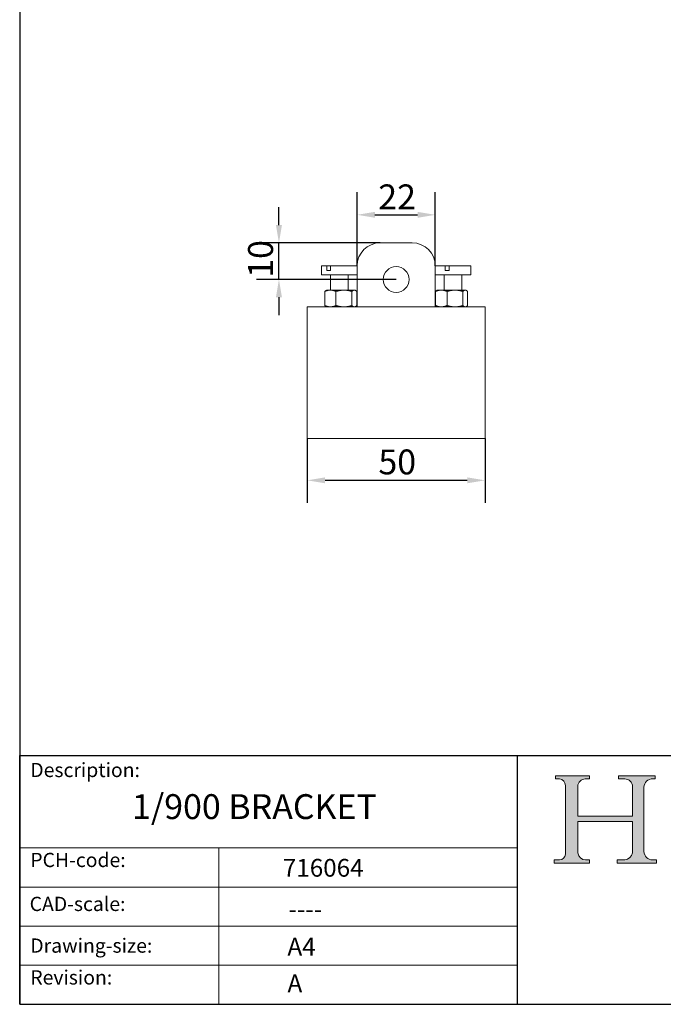
# Model space of a CAD drawing. Units: millimetres. Extents: x 20 to 400, y 20 to 574.
# Drawn here: x 20 to 201, y 20 to 297 of the extents above; entities that cross this region are included whole.
import ezdxf

# ---------------------------------------------------------------- set-up
doc = ezdxf.new("R2010")
doc.units = ezdxf.units.MM
doc.header["$LTSCALE"] = 2
doc.linetypes.add('CONTINUOUS_ACAD', pattern=[0])
for name, color, linetype, lineweight in [('Dimensions(ISO)', 7, 'Continuous', 25), ('Hatch', 179, 'Continuous', 9), ('Sketch Geometry(ISO)', 7, 'Continuous', 50), ('Symbols(ISO)', 7, 'Continuous', 25), ('Visible Edges(ISO)', 7, 'Continuous', 18)]:
    doc.layers.add(name, color=color, linetype=linetype, lineweight=lineweight)
doc.styles.add('Current-BSI', font='ARIAL.TTF')
doc.styles.get("Standard").update_dxf_attribs({"font": 'monotxt.shx'})
doc.styles.add('Text Style175', font='RomanS.shx')
doc.dimstyles.new('DEFAULT-ISO', dxfattribs={"dimscale": 2, "dimtxt": 3.5, "dimasz": 2.5, "dimexe": 3.174999999999999, "dimexo": 0, "dimgap": 0.762, "dimtad": 1, "dimrnd": 1e-08, "dimzin": 0, "dimtxsty": 'Current-BSI', "dimcen": 0.09, "dimdle": 10, "dimclrd": 7, "dimclre": 7, "dimclrt": 7, "dimazin": 0, "dimtfac": 1, "dimtmove": 0, "dimatfit": 3, "dimfxl": 1, "dimtolj": 1, "dimtzin": 0, "dimlwd": 25, "dimlwe": 25, "dimarcsym": 0})

# ---------------------------------------------------------------- blocks, each defined once
blk = doc.blocks.new('Borders PCH WEB A4')
at = {"layer": 'Hatch'}
h = blk.add_hatch(color=7, dxfattribs=at)
edge = h.paths.add_edge_path()
edge.add_line((85.1244236190284, 29.83952031839042), (90.12021436987985, 29.83952031839042))
edge.add_line((90.12021436987985, 29.83952031839042), (90.12021436987985, 30.31758642010827))
edge.add_line((90.12021436987985, 30.31758642010827), (89.57055771862744, 30.31758642010827))
edge.add_arc((89.57055771862744, 31.42300045759145), 1.105414037483174, 187.1935992801297, 270, ccw=False)
edge.add_line((88.47384473046571, 31.28457785877812), (88.47384473046571, 35.72725452681896))
edge.add_line((88.47384473046571, 35.72725452681896), (96.1605727076446, 35.72725452681896))
edge.add_line((96.16057270764459, 35.72725452681896), (96.16057270764459, 31.3089677253812))
edge.add_arc((94.99216056273015, 31.49643795118536), 1.183356254872822, 275.0002965615479, 350.8846571626673, ccw=False)
edge.add_line((95.09530295777265, 30.31758525797406), (93.99162909502385, 30.31758525797406))
edge.add_line((93.99162909502385, 30.31758525797407), (93.99162909502385, 29.83951915625621))
edge.add_line((93.99162909502385, 29.83951915625621), (99.53719586151921, 29.83951915625621))
edge.add_line((99.53719586151921, 29.83951915625621), (99.5371958615192, 30.31758525797406))
edge.add_line((99.5371958615192, 30.31758525797407), (98.96748550108981, 30.31758525797406))
edge.add_arc((98.96748550108981, 31.50824222299917), 1.190656965025106, 181.4776343176196, 270, ccw=False)
edge.add_line((97.7772244686659, 31.47753907892596), (97.77722446866588, 40.54104742202702))
edge.add_arc((98.9457575770492, 40.54104742202702), 1.168533108383336, 86.08926454031109, 180, ccw=False)
edge.add_line((99.02545413466942, 41.70685962135053), (99.32922171552742, 41.70685962135053))
edge.add_line((99.32922171552744, 41.70685962135053), (99.32922171552744, 42.14439631375073))
edge.add_line((99.32922171552744, 42.14439631375073), (94.1850959228365, 42.14439631375073))
edge.add_line((94.18509592283648, 42.14439631375073), (94.18509592283648, 41.70685962135053))
edge.add_line((94.18509592283648, 41.70685962135053), (95.06738178839349, 41.70685962135053))
edge.add_arc((95.06646109900245, 40.61274840008619), 1.094111608642141, 0, 89.95178588531752, ccw=False)
edge.add_line((96.16057270764458, 40.61274840008619), (96.16057270764459, 36.45263041054171))
edge.add_line((96.16057270764459, 36.45263041054171), (88.47384473046571, 36.45263041054171))
edge.add_line((88.47384473046571, 36.45263041054171), (88.47384473046571, 40.668399985546))
edge.add_arc((89.51257510724987, 40.668399985546), 1.038730376784161, 88.69180451568548, 180, ccw=False)
edge.add_line((89.53628966942384, 41.70685962135043), (90.12817817732348, 41.70685962135043))
edge.add_line((90.12817817732348, 41.70685962135043), (90.12817817732348, 42.14439631374834))
edge.add_line((90.12817817732348, 42.14439631374834), (85.3245838741066, 42.14439631374839))
edge.add_line((85.3245838741066, 42.14439631374839), (85.32458387410624, 41.70685962135043))
edge.add_line((85.32458387410627, 41.70685962135043), (85.89887128525439, 41.70685962135038))
edge.add_arc((85.7884589986755, 40.77781686597326), 0.935580736412567, 0, 83.22246050162357, ccw=False)
edge.add_line((86.72403973508806, 40.77781686597326), (86.72403973508808, 31.11571726131325))
edge.add_arc((85.89998462560148, 31.14206255560418), 0.8244761354959045, 270, 358.1688600767236, ccw=False)
edge.add_line((85.89998462560148, 30.31758642010828), (85.1244236190284, 30.31758642010828))
edge.add_line((85.1244236190284, 30.31758642010828), (85.1244236190284, 29.83952031839043))
at = {"layer": 'Sketch Geometry(ISO)', "color": 7, "linetype": 'CONTINUOUS_ACAD', "lineweight": 25}
for p, q in [((10, 287), (9.999999999999998, 10)), ((9.999999999999416, 45.00000000000001), (199.9999999999994, 45.00000000000023)), ((9.999999999999458, 10), (9.999999999999416, 45.00000000000001)), ((80, 10.00000000000009), (80, 45))]:
    blk.add_line(p, q, dxfattribs=at)
at = {"layer": 'Sketch Geometry(ISO)', "color": 7, "linetype": 'CONTINUOUS_ACAD', "lineweight": 18}
for p, q in [((85.3245838741066, 42.14439631374839), (90.12817817732348, 42.14439631374834)), ((85.32458387410627, 41.70685962135043), (85.3245838741066, 42.14439631374839)), ((85.89887128525436, 41.70685962135038), (85.32458387410627, 41.70685962135043)), ((90.12817817732348, 41.70685962135043), (89.48886054507591, 41.70685962135043)), ((90.12817817732348, 42.14439631374834), (90.12817817732348, 41.70685962135043)), ((94.18509592283648, 41.70685962135053), (94.18509592283648, 42.14439631375073)), ((94.18509592283648, 42.14439631375073), (99.32922171552744, 42.14439631375073)), ((94.18509592283648, 41.70685962135053), (95.06738178839349, 41.70685962135053)), ((99.32922171552744, 41.70685962135053), (98.866061019429, 41.70685962135053)), ((99.32922171552744, 42.14439631375073), (99.32922171552744, 41.70685962135053)), ((86.72403973508806, 40.77781686597326), (86.72403973508808, 31.11571726131325)), ((88.47384473046571, 36.45263041054171), (88.47384473046571, 40.668399985546)), ((96.16057270764458, 40.61274840008619), (96.16057270764459, 36.45263041054171)), ((97.77722446866588, 40.54104742202702), (97.7772244686659, 31.47753907892596)), ((88.47384473046571, 36.45263041054171), (96.16057270764459, 36.45263041054171)), ((96.16057270764459, 35.72725452681896), (88.47384473046571, 35.72725452681896)), ((88.47384473046571, 31.28457785877812), (88.47384473046571, 35.72725452681896)), ((96.16057270764459, 35.72725452681896), (96.16057270764459, 31.3089677253812)), ((37.99999999999946, 9.999999999999876), (37.99999999999943, 32.00000000000005)), ((85.1244236190284, 30.31758642010828), (85.89998462560148, 30.31758642010828)), ((85.1244236190284, 29.83952031839042), (85.1244236190284, 30.31758642010828)), ((90.12021436987985, 29.83952031839042), (85.1244236190284, 29.83952031839042)), ((89.57055771862743, 30.31758642010827), (90.12021436987985, 30.31758642010827)), ((90.12021436987985, 30.31758642010827), (90.12021436987985, 29.83952031839042)), ((93.99162909502385, 29.83951915625621), (93.99162909502385, 30.31758525797407)), ((93.99162909502385, 30.31758525797407), (95.09530295777265, 30.31758525797406)), ((99.53719586151921, 29.83951915625621), (93.99162909502385, 29.83951915625621)), ((98.96748550108981, 30.31758525797406), (99.5371958615192, 30.31758525797407)), ((99.5371958615192, 30.31758525797407), (99.53719586151921, 29.83951915625621))]:
    blk.add_line(p, q, dxfattribs=at)
at = {"layer": 'Sketch Geometry(ISO)', "linetype": 'CONTINUOUS_ACAD', "lineweight": 18}
for p, q in [((9.999999999999083, 32.00000000000001), (79.99999999999909, 32.00000000000009)), ((9.99999999999931, 26.50000000000001), (79.9999999999994, 26.50000000000009)), ((9.999999999999536, 21.00000000000001), (79.99999999999955, 21.00000000000009)), ((9.999999999999764, 15.5), (80, 15.50000000000009))]:
    blk.add_line(p, q, dxfattribs=at)
at = {"layer": 'Sketch Geometry(ISO)', "color": 7, "linetype": 'Continuous', "lineweight": 25}
blk.add_line((9.999999999999998, 10), (200, 10.00000000000023), dxfattribs=at)
at = {"layer": 'Sketch Geometry(ISO)', "color": 7, "linetype": 'CONTINUOUS_ACAD', "lineweight": 18}
for centre, radius, start, end in [((85.7884589986755, 40.77781686597326), 0.9355807364125672, 0, 83.22246050162359), ((89.51257510724987, 40.668399985546), 1.038730376784161, 88.69180451568546, 180), ((95.06646109900245, 40.61274840008619), 1.094111608642141, 0, 89.95178588531743), ((98.9457575770492, 40.54104742202702), 1.168533108383336, 86.08926454031106, 180), ((85.89998462560148, 31.14206255560418), 0.8244761354959045, 270, 358.1688600767236), ((89.57055771862744, 31.42300045759145), 1.105414037483174, 187.1935992801294, 270), ((94.99216056273015, 31.49643795118536), 1.183356254872822, 275.0002965615479, 350.8846571626673), ((98.96748550108981, 31.50824222299917), 1.190656965025106, 181.4776343176195, 270)]:
    blk.add_arc(centre, radius, start, end, dxfattribs=at)
at = {"layer": 'Symbols(ISO)', "color": 7, "char_height": 2.000000029802322, "attachment_point": 7, "style": 'Text Style175'}
for s, insert in [('Description:', (11.49221956798908, 41.33868184548543)), ('PCH-code:', (11.49221956798908, 28.67986058871006)), ('CAD-scale:', (11.39781932491779, 22.49851508063875)), ('Drawing-size:', (11.49221956798908, 16.63434934845192)), ('Revision:', (11.49221956798908, 12.15982176465988))]:
    blk.add_mtext(s, dxfattribs=dict(at, insert=insert))
blk = doc.blocks.new('*D8')
at = {"layer": 'Defpoints', "color": 0, "linetype": 'Continuous'}
for p in [(92.89952018370246, 234.2155810458844), (121.3672429246465, 234.2155810458844), (125.8672429246488, 223.915581045885)]:
    blk.add_point(p, dxfattribs=at)
at = {"layer": 'Dimensions(ISO)', "color": 7, "linetype": 'Continuous', "lineweight": 25}
for p, q in [((92.89952018370246, 239.2155810458844), (92.89952018370246, 244.2155810458844)), ((121.3672429246465, 234.2155810458844), (86.54952018370247, 234.2155810458844)), ((92.89952018370245, 223.915581045885), (92.89952018370246, 234.2155810458844)), ((125.8672429246488, 223.915581045885), (86.54952018370246, 223.915581045885)), ((92.89952018370245, 218.9155810458849), (92.89952018370245, 213.9155810458849))]:
    blk.add_line(p, q, dxfattribs=at)
at = {"layer": 'Dimensions(ISO)', "color": 7, "linetype": 'Continuous'}
for points in [[(92.06618685036914, 239.2155810458844), (93.73285351703579, 239.2155810458844), (92.89952018370246, 234.2155810458844)], [(92.06618685036914, 218.9155810458849), (93.73285351703576, 218.9155810458849), (92.89952018370245, 223.915581045885)]]:
    blk.add_solid(points, dxfattribs=at)
at = {"layer": 'Dimensions(ISO)', "color": 7, "linetype": 'Continuous', "lineweight": 25, "insert": (84.22749835559875, 224.3933436652572), "char_height": 7, "attachment_point": 1, "rotation": 90, "style": 'Current-BSI'}
blk.add_mtext('\\A1;10', dxfattribs=at)
blk = doc.blocks.new('*D9')
at = {"layer": 'Defpoints', "color": 0, "linetype": 'Continuous'}
for p in [(136.8672429246556, 242.1066520446991), (114.8672429246471, 227.715581045885), (136.8672429246556, 227.715581045885)]:
    blk.add_point(p, dxfattribs=at)
at = {"layer": 'Dimensions(ISO)', "color": 7, "linetype": 'Continuous', "lineweight": 25}
for p, q in [((114.8672429246471, 227.715581045885), (114.8672429246471, 248.4566520446991)), ((136.8672429246556, 227.715581045885), (136.8672429246556, 248.4566520446991)), ((119.8672429246471, 242.1066520446991), (131.8672429246556, 242.1066520446991))]:
    blk.add_line(p, q, dxfattribs=at)
at = {"layer": 'Dimensions(ISO)', "color": 7, "linetype": 'Continuous'}
for points in [[(119.8672429246471, 242.9399853780324), (119.8672429246471, 241.2733187113657), (114.8672429246471, 242.1066520446991)], [(131.8672429246556, 242.9399853780324), (131.8672429246556, 241.2733187113657), (136.8672429246556, 242.1066520446991)]]:
    blk.add_solid(points, dxfattribs=at)
at = {"layer": 'Dimensions(ISO)', "color": 7, "linetype": 'Continuous', "lineweight": 25, "insert": (120.8297258714454, 250.6593014307836), "char_height": 7, "attachment_point": 1, "style": 'Current-BSI'}
blk.add_mtext('\\A1;22', dxfattribs=at)
blk = doc.blocks.new('*D10')
at = {"layer": 'Defpoints', "color": 0, "linetype": 'Continuous'}
for p in [(100.8672429246472, 179.2155810458834), (150.8672429246504, 179.2155810458834), (150.8672429246504, 167.4108877617807)]:
    blk.add_point(p, dxfattribs=at)
at = {"layer": 'Dimensions(ISO)', "color": 7, "linetype": 'Continuous', "lineweight": 25}
for p, q in [((100.8672429246472, 179.2155810458834), (100.8672429246472, 161.0608877617807)), ((150.8672429246504, 179.2155810458834), (150.8672429246504, 161.0608877617807)), ((105.8672429246472, 167.4108877617807), (145.8672429246504, 167.4108877617807))]:
    blk.add_line(p, q, dxfattribs=at)
at = {"layer": 'Dimensions(ISO)', "color": 7, "linetype": 'Continuous'}
for points in [[(105.8672429246472, 168.2442210951141), (105.8672429246472, 166.5775544284474), (100.8672429246472, 167.4108877617807)], [(145.8672429246504, 168.2442210951141), (145.8672429246504, 166.5775544284474), (150.8672429246504, 167.4108877617807)]]:
    blk.add_solid(points, dxfattribs=at)
at = {"layer": 'Dimensions(ISO)', "color": 7, "linetype": 'Continuous', "lineweight": 25, "insert": (120.8655376040485, 176.0829095898844), "char_height": 7, "attachment_point": 1, "style": 'Current-BSI'}
blk.add_mtext('\\A1;50', dxfattribs=at)

msp = doc.modelspace()

# ---------------------------------------------------------------- linework, layer by layer
at = {"layer": 'Visible Edges(ISO)'}
for p, q in [((130.3672429246562, 234.2155810458844), (121.3672429246465, 234.2155810458844)), ((106.3836048739972, 227.7155810458845), (104.8672429246468, 227.7155810458845)), ((104.8672429246468, 225.2155810458845), (104.8672429246468, 227.7155810458845)), ((106.3836048739973, 226.4655810458845), (106.3836048739973, 227.7155810458845)), ((107.3821054896152, 227.7155810458845), (106.3836048739973, 227.7155810458845)), ((107.3821054896152, 227.7155810458845), (114.8672429246468, 227.7155810458845)), ((107.3821054896152, 226.4655810458845), (107.3821054896152, 227.7155810458845)), ((114.8672429246468, 225.2155810458845), (114.8672429246468, 227.7155810458845)), ((136.8672429246611, 227.7155810458846), (139.6189412532797, 227.7155810458846)), ((136.8672429246611, 225.2155810458845), (136.8672429246611, 227.7155810458846)), ((139.6189412532798, 226.4655810458846), (139.6189412532798, 227.7155810458846)), ((139.6189412532798, 227.7155810458846), (140.7969432269845, 227.7155810458846)), ((146.867242924661, 227.7155810458846), (140.7969432269844, 227.7155810458846)), ((140.7969432269845, 226.4655810458846), (140.7969432269845, 227.7155810458846)), ((146.867242924661, 225.2155810458845), (146.867242924661, 227.7155810458846)), ((114.8672429246468, 225.2155810458845), (104.8672429246468, 225.2155810458845)), ((107.3821054896152, 226.4655810458845), (106.3836048739972, 226.4655810458845)), ((107.3672429246468, 220.9155810458853), (107.3672429246468, 225.2155810458845)), ((112.3672429246468, 220.9155810458853), (112.3672429246468, 225.2155810458845)), ((114.8672429246471, 225.2155810458845), (114.8672429246471, 216.2155810458853)), ((136.8672429246556, 216.2155810458853), (136.8672429246556, 225.2155810458845)), ((146.867242924661, 225.2155810458845), (136.8672429246611, 225.2155810458845)), ((139.367242924661, 220.9155810458853), (139.367242924661, 225.2155810458845)), ((140.7969432269844, 226.4655810458846), (139.6189412532797, 226.4655810458846)), ((144.367242924661, 220.9155810458853), (144.367242924661, 225.2155810458845)), ((105.7874833048714, 216.5728466357935), (105.7874833048714, 220.5583154559771)), ((106.2916078692004, 220.9155810458852), (106.1042166426891, 220.8073906708151)), ((107.3564157983324, 220.9155810458852), (106.2916078692004, 220.9155810458852)), ((111.177410573958, 220.9155810458852), (107.3564157983324, 220.9155810458852)), ((108.9253482917935, 216.5728466357935), (108.9253482917935, 220.5583154559771)), ((114.112602644826, 220.9155810458852), (111.177410573958, 220.9155810458852)), ((113.4294728561225, 216.5728466357935), (113.4294728561225, 220.5583154559771)), ((114.2916078692004, 220.9155810458852), (114.112602644826, 220.9155810458852)), ((114.2916078692004, 220.9155810458852), (114.4789990957117, 220.8073906708151)), ((114.7957324335294, 216.5728466357935), (114.7957324335294, 220.5583154559771)), ((136.9550903729765, 220.5583154559771), (136.9550903729765, 216.5728466357935)), ((137.4376209672096, 220.9155810458853), (137.2754304261708, 220.8219402933565)), ((138.5579547095808, 220.9155810458853), (137.4376209672096, 220.9155810458853)), ((142.4020843433018, 220.9155810458853), (138.5579547095808, 220.9155810458853)), ((140.1608190461852, 220.5583154559771), (140.1608190461852, 216.5728466357935)), ((145.2817506009305, 220.9155810458853), (142.4020843433018, 220.9155810458853)), ((144.6433496404183, 220.5583154559771), (144.6433496404183, 216.5728466357935)), ((145.4376209672096, 220.9155810458853), (145.2817506009305, 220.9155810458853)), ((145.4376209672096, 220.9155810458853), (145.5998115082483, 220.8219402933566)), ((145.9201515614427, 220.5583154559771), (145.9201515614427, 216.5728466357935)), ((100.8672429246472, 208.7155810458848), (100.8672429246472, 216.2155810458853)), ((100.8672429246472, 216.2155810458853), (150.8672429246504, 216.2155810458853)), ((106.2916078692004, 216.2155810458853), (106.1042166426891, 216.3237714209554)), ((114.2916078692004, 216.2155810458853), (114.4789990957117, 216.3237714209554)), ((137.4376209672096, 216.2155810458853), (137.2754304261708, 216.309221798414)), ((145.4376209672096, 216.2155810458853), (145.5998115082483, 216.309221798414)), ((150.8672429246504, 208.7155810458848), (150.8672429246504, 216.2155810458853)), ((100.8672429246472, 208.7155810458848), (100.8672429246472, 186.7155810458839)), ((150.8672429246504, 208.7155810458848), (150.8672429246504, 186.7155810458839)), ((100.8672429246472, 179.2155810458834), (100.8672429246472, 186.7155810458839)), ((150.8672429246504, 179.2155810458834), (150.8672429246504, 186.7155810458839)), ((100.8672429246472, 179.2155810458758), (150.8672429246504, 179.2155810458758))]:
    msp.add_line(p, q, dxfattribs=at)
msp.add_circle((125.8672429246488, 223.915581045885), 3.6249999999982, dxfattribs=at)
for centre, radius, start, end in [((121.3672429246465, 227.715581045885), 6.499999999999401, 90, 180), ((130.3672429246562, 227.715581045885), 6.499999999999404, 0, 90)]:
    msp.add_arc(centre, radius, start, end, dxfattribs=at)
for points, weights in [([(107.3564157983324, 220.9155810458852), (106.628271694075, 220.9155810458852), (105.7874833048714, 220.5583154559771)], [1, 1.037954849302048, 1]), ([(105.7874833048714, 220.5583154559771), (105.9536082762036, 220.7204368898826), (106.1042166426891, 220.8073906708151)], [1, 1.01687349250015, 1.018744172216783]), ([(108.9253482917935, 220.5583154559771), (108.0845599025898, 220.9155810458852), (107.3564157983324, 220.9155810458852)], [1, 1.037954849302066, 1]), ([(111.177410573958, 220.9155810458852), (110.1322248314146, 220.9155810458852), (108.9253482917935, 220.5583154559771)], [1, 1.037954849302042, 1]), ([(113.4294728561225, 220.5583154559771), (112.2225963165013, 220.9155810458852), (111.177410573958, 220.9155810458852)], [1, 1.037954849302042, 1]), ([(114.112602644826, 220.9155810458852), (113.79556100654, 220.9155810458852), (113.4294728561225, 220.5583154559771)], [1, 1.037954849302024, 1]), ([(114.7957324335294, 220.5583154559771), (114.429644283112, 220.9155810458852), (114.112602644826, 220.9155810458852)], [1, 1.037954849302019, 1]), ([(138.5579547095808, 220.9155810458853), (137.814062782116, 220.9155810458853), (136.9550903729765, 220.5583154559771)], [1, 1.037954849302052, 1]), ([(136.9550903729765, 220.5583154559771), (137.1235892408174, 220.7342747441186), (137.2754304261708, 220.8219402933566)], [1, 1.018340141402084, 1.01895602396327]), ([(140.1608190461852, 220.5583154559771), (139.3018466370456, 220.9155810458853), (138.5579547095808, 220.9155810458853)], [1, 1.037954849302041, 1]), ([(142.4020843433018, 220.9155810458853), (141.3619094989578, 220.9155810458853), (140.1608190461852, 220.5583154559771)], [1, 1.037954849302055, 1]), ([(144.6433496404183, 220.5583154559771), (143.4422591876457, 220.9155810458853), (142.4020843433018, 220.9155810458853)], [1, 1.037954849302046, 1]), ([(145.2817506009305, 220.9155810458853), (144.9854676840513, 220.9155810458853), (144.6433496404183, 220.5583154559771)], [1, 1.037954849302046, 1]), ([(145.9201515614427, 220.5583154559771), (145.5780335178097, 220.9155810458853), (145.2817506009305, 220.9155810458853)], [1, 1.037954849302052, 1]), ([(106.1042166426891, 216.3237714209554), (105.9536082762036, 216.4107252018879), (105.7874833048714, 216.5728466357935)], [1.018744172216779, 1.016873492500146, 1]), ([(105.7874833048714, 216.5728466357935), (106.628271694075, 216.2155810458853), (107.3564157983324, 216.2155810458853)], [1, 1.037954849302047, 1]), ([(107.3564157983324, 216.2155810458853), (108.0845599025898, 216.2155810458853), (108.9253482917935, 216.5728466357935)], [1, 1.037954849302059, 1]), ([(108.9253482917935, 216.5728466357935), (110.1322248314146, 216.2155810458853), (111.177410573958, 216.2155810458853)], [1, 1.037954849302041, 1]), ([(111.177410573958, 216.2155810458853), (112.2225963165013, 216.2155810458853), (113.4294728561225, 216.5728466357935)], [1, 1.037954849302041, 1]), ([(113.4294728561225, 216.5728466357935), (113.79556100654, 216.2155810458853), (114.112602644826, 216.2155810458853)], [1, 1.037954849302052, 1]), ([(114.112602644826, 216.2155810458853), (114.429644283112, 216.2155810458853), (114.7957324335294, 216.5728466357935)], [1, 1.037954849302046, 1]), ([(137.2754304261708, 216.309221798414), (137.1235892408174, 216.3968873476519), (136.9550903729765, 216.5728466357935)], [1.018956023963268, 1.018340141402083, 1]), ([(136.9550903729765, 216.5728466357935), (137.814062782116, 216.2155810458853), (138.5579547095808, 216.2155810458853)], [1, 1.03795484930207, 1]), ([(138.5579547095808, 216.2155810458853), (139.3018466370456, 216.2155810458853), (140.1608190461852, 216.5728466357935)], [1, 1.037954849302069, 1]), ([(140.1608190461852, 216.5728466357935), (141.3619094989578, 216.2155810458853), (142.4020843433018, 216.2155810458853)], [1, 1.037954849302057, 1]), ([(142.4020843433018, 216.2155810458853), (143.4422591876457, 216.2155810458853), (144.6433496404183, 216.5728466357935)], [1, 1.037954849302057, 1]), ([(144.6433496404183, 216.5728466357935), (144.9854676840513, 216.2155810458853), (145.2817506009305, 216.2155810458853)], [1, 1.037954849302019, 1]), ([(145.2817506009305, 216.2155810458853), (145.5780335178097, 216.2155810458853), (145.9201515614427, 216.5728466357935)], [1, 1.037954849302024, 1])]:
    msp.add_rational_spline(points, weights, degree=2, dxfattribs=at)

# ---------------------------------------------------------------- block references
at = {"xscale": 2, "yscale": 2, "zscale": 2}
msp.add_blockref('Borders PCH WEB A4', (0, 0), dxfattribs=at)

# ---------------------------------------------------------------- texts
at = {"layer": 'Symbols(ISO)', "color": 7, "attachment_point": 1}
for s, insert, char_height, width in [('{\\fmonotxt|b0|i0;\\H7.0000;1/900 BRACKET}', (51.59306478323149, 79.11156152564205), 6.99999988079071, 91.68938636779785), ('{\\fmonotxt|b0|i0;\\H5.0000;716064}', (93.98969742589946, 60.89767310369021), 5, 30.22727251052856), ('{\\fmonotxt|b0|i0;\\H5.0000;----}', (95.5852971385539, 49.29257282357347), 5, 24.53231325978889), ('{\\fmonotxt|b0|i0;\\H5.0000;A4}', (95.28961554126579, 38.72909912066114), 5, 10.07575750350952)]:
    msp.add_mtext(s, dxfattribs=dict(at, insert=insert, char_height=char_height, width=width))
at = {"layer": 'Symbols(ISO)', "color": 7, "insert": (95.3108358592843, 28.41178302799048), "char_height": 5, "attachment_point": 1}
msp.add_mtext('{\\fmonotxt|b0|i0;\\H5.0000;A}', dxfattribs=at)

# ---------------------------------------------------------------- dimensions: what is measured, and where the dimension line sits
at = {"layer": 'Dimensions(ISO)', "color": 7, "linetype": 'Continuous', "lineweight": 25}
for base, p1, p2, angle, override, picture, middle in [((136.8672429246556, 242.1066520446991), (114.8672429246471, 227.715581045885), (136.8672429246556, 227.715581045885), 180, {"dimdec": 0, "dimtp": 0, "dimtm": 0, "dimtdec": 2, "dimtofl": 0, "dimatfit": 1}, '*D9', (125.8672429246514, 242.1066520446991)), ((92.89952018370246, 234.2155810458844), (125.8672429246488, 223.915581045885), (121.3672429246465, 234.2155810458844), 90, {"dimdec": 0, "dimtp": 0, "dimtm": 0, "dimtdec": 2, "dimtofl": 1, "dimatfit": 1}, '*D8', (92.8995201837024, 229.0655810458847)), ((150.8672429246504, 167.4108877617807), (100.8672429246472, 179.2155810458834), (150.8672429246504, 179.2155810458834), 180, {"dimdec": 0, "dimtp": 0, "dimtm": 0, "dimtdec": 2, "dimtofl": 0, "dimatfit": 1}, '*D10', (125.8672429246488, 167.4108877617807))]:
    dim = msp.add_linear_dim(base=base, p1=p1, p2=p2, angle=angle, dimstyle='DEFAULT-ISO', override=override, dxfattribs=at)
    dim.commit()
    dim.dimension.update_dxf_attribs({"geometry": picture, "text_midpoint": middle, "dimtype": 160})

doc.saveas('drawing.dxf')
